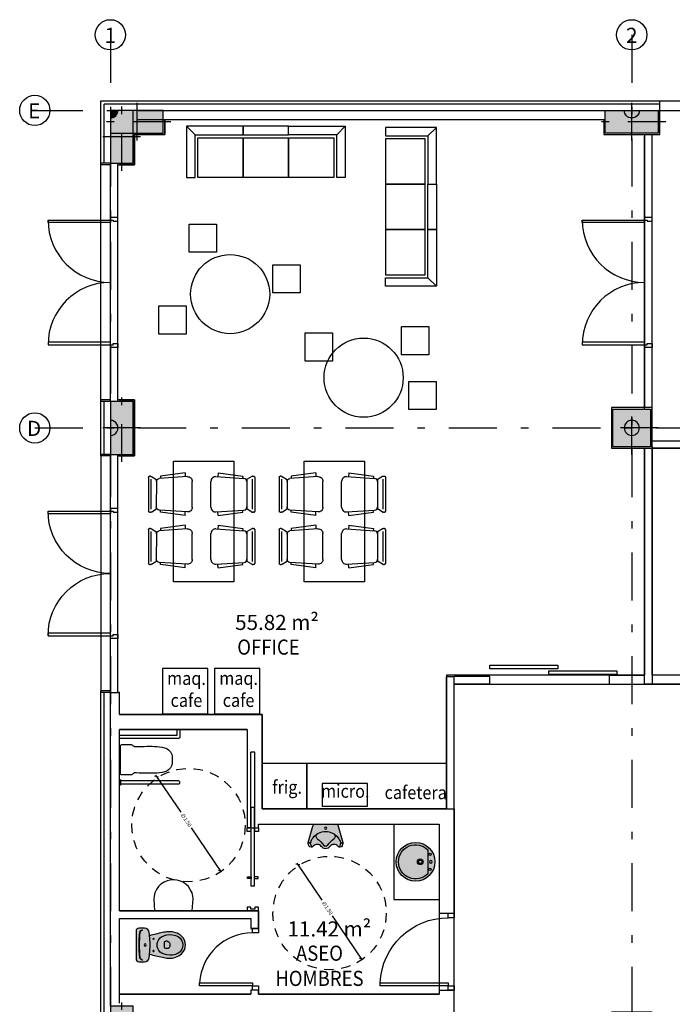
# Model space of a CAD drawing. Extents: x -458 to 8413, y 134 to 1546.
# Drawn here: x 486 to 495, y 317 to 330 of the extents above; entities that cross this region are included whole.
import ezdxf
from ezdxf.enums import TextEntityAlignment as Align

# ---------------------------------------------------------------- set-up
doc = ezdxf.new("R2010")
doc.units = 0
for name, pattern in [('TRAZO_Y_PUNTO', [1, 0.5, -0.25, 0, -0.25]), ('TRAZO_Y_PUNTO2', [12.7, 6.35, -3.175, 0, -3.175]), ('TRAZOS', [19.049999999999997, 12.7, -6.35]), ('TRAZOS2', [0.375, 0.25, -0.125])]:
    doc.linetypes.add(name, pattern=pattern)
doc.layers.add('0-AUX SUPER UTIL', color=210, linetype='Continuous', plot=False)
for name, color, linetype in [('ACABADO-REVESTIMIENTOS', 2, 'Continuous'), ('CARPINTERIA-MAMPARAS', 7, 'Continuous'), ('CARPINTERIA-PUERTAS', 7, 'Continuous'), ('CARPINTERIA-VENTANAS', 7, 'Continuous'), ('CIERRE', 3, 'Continuous'), ('CIERRE-TABIQUERIA', 3, 'Continuous'), ('DECORA-MOB-TRAMA OCULTA', 254, 'Continuous'), ('DECORA-MOBILIARIO', 252, 'Continuous'), ('DECORA-SANITARIOS', 252, 'Continuous'), ('EH_PILAR_CARA_FIJA', 1, 'Continuous'), ('EH_PILAR_CONTORNO', 3, 'Continuous'), ('EH_PILAR_EJE', 10, 'TRAZO_Y_PUNTO'), ('G_ALINEACIONES_EJES', 253, 'TRAZO_Y_PUNTO2'), ('G_ALINEACIONES_TEXTOS', 7, 'Continuous'), ('PROYECCION-OCULTA', 252, 'TRAZOS'), ('PROYECCION-VISTA', 252, 'Continuous'), ('RADIO MINUS', 253, 'Continuous'), ('TEXTOS-SUPER UTIL', 7, 'Continuous'), ('TEXTOS-USOS', 7, 'Continuous'), ('TRAMAS-1', 253, 'Continuous')]:
    doc.layers.add(name, color=color, linetype=linetype)
doc.styles.add('ROMANS', font='romans.shx')
doc.styles.add('VERDANA', font='verdana.ttf')
doc.dimstyles.new('LKS-MIÑANO 25', dxfattribs={"dimscale": 0.25, "dimtxt": 0.2, "dimasz": 0.15, "dimexe": 0.15, "dimexo": 0.15, "dimgap": 0.1, "dimtad": 1, "dimzin": 0, "dimdsep": 46, "dimtxsty": 'ROMANS', "dimblk1": 'OBLIQUE', "dimblk2": 'OBLIQUE', "dimsah": 1, "dimcen": 0.2, "dimdle": 0.1, "dimclrd": 256, "dimclre": 256, "dimclrt": 4, "dimadec": 0, "dimazin": 0, "dimtfac": 1, "dimtmove": 2, "dimatfit": 3, "dimldrblk": 'OBLIQUE', "dimfxl": 1, "dimtolj": 1, "dimtzin": 0, "dimarcsym": 0})

# ---------------------------------------------------------------- blocks, each defined once
blk = doc.blocks.new('*U88')
h = blk.add_hatch(color=256)
edge = h.paths.add_edge_path()
edge.add_line((-0.1999999999923, -1.171122805773694e-06), (-0.0999999999942864, -5.372253444463349e-07))
edge.add_arc((-0.1999999999922858, -1.171122819991488e-06), 0.1000000000000085, 0.0003631964999297473, 90.00036319649993)
edge.add_line((-0.2000006338897613, 0.0999988288751794), (-0.1999999999923, -1.171122805773694e-06))
blk.add_lwpolyline([(-0.1999999999923, -1.171122805773694e-06), (-0.0999999999942864, -5.372253444463349e-07, 0.414213562373095), (-0.2000006338897613, 0.0999988288751794)], format="xyb", close=True)
blk = doc.blocks.new('*U96')
h = blk.add_hatch(color=256)
edge = h.paths.add_edge_path()
edge.add_arc((-0.1999999999923, -1.17112280577647e-06), 0.09999999999999434, 0.0003631961541454598, 180.0003631961541)
edge.add_line((-0.2999999999902852, -1.805019677780795e-06), (-0.0999999999943148, -5.372259337388385e-07))
blk.add_lwpolyline([(-0.09999999999431479, -5.372259337388385e-07, 0.9999999999999999), (-0.2999999999902852, -1.805019677780795e-06)], format="xyb", close=True)
blk = doc.blocks.new('*U1090')
at = {"layer": 'TRAMAS-1'}
blk.add_hatch(color=256, dxfattribs=at).paths.add_polyline_path([(-0.2499999999999603, -0.2499999999999887), (-0.2499999999999603, 0.2500000000000172), (0.2500000000000455, 0.2500000000000172), (0.2500000000000455, -0.2499999999999887)])
blk.add_lwpolyline([(-0.2499999999999603, -0.2499999999999887), (-0.2499999999999603, 0.2500000000000172), (0.2500000000000455, 0.2500000000000172), (0.2500000000000455, -0.2499999999999887)], close=True)
at = {"layer": 'EH_PILAR_EJE'}
for p, q in [((4.687916721479723e-14, 0.350000000000017), (5.112577028398846e-14, -0.3499999999999886)), ((-0.3499999999999602, 3.819167204710538e-14), (0.3500000000000455, 2.486899575160351e-14))]:
    blk.add_line(p, q, dxfattribs=at)
blk = doc.blocks.new('*U91')
h = blk.add_hatch(color=256)
edge = h.paths.add_edge_path()
edge.add_arc((-0.1999999999922432, -1.171122748916398e-06), 0.1, 0, 360)
blk.add_circle((-0.1999999999922432, -1.171122748916398e-06), 0.1)
blk = doc.blocks.new('*U1093')
at = {"layer": 'TRAMAS-1'}
blk.add_hatch(color=256, dxfattribs=at).paths.add_polyline_path([(-0.3499999999999603, -0.1499999999999887), (-0.3499999999999603, 0.1500000000000171), (0.3500000000000456, 0.1500000000000171), (0.3500000000000456, -0.1499999999999887)])
blk.add_lwpolyline([(-0.3499999999999603, -0.1499999999999887), (-0.3499999999999603, 0.1500000000000171), (0.3500000000000456, 0.1500000000000171), (0.3500000000000456, -0.1499999999999887)], close=True)
at = {"layer": 'EH_PILAR_EJE'}
for p, q in [((4.687916721479723e-14, 0.250000000000017), (5.112577028398846e-14, -0.2499999999999886)), ((-0.4499999999999603, 3.819167204710538e-14), (0.4500000000000456, 2.486899575160351e-14))]:
    blk.add_line(p, q, dxfattribs=at)
blk = doc.blocks.new('*U89')
h = blk.add_hatch(color=256)
edge = h.paths.add_edge_path()
edge.add_arc((-0.1999999999923, -1.171122805773694e-06), 0.09999999999999434, 90.00036319691688, 270.0003631969168)
edge.add_line((-0.1999993660940968, -0.100001171120791), (-0.2000006338905032, 0.09999882887517944))
blk.add_lwpolyline([(-0.2000006338905032, 0.09999882887517944, 0.9999999999999999), (-0.1999993660940968, -0.100001171120791)], format="xyb", close=True)
blk = doc.blocks.new('Silla-conferencia')
at = {"ltscale": 0.1}
for p, q in [((0.1710306913591921, -2.846494317054749e-05), (-0.1710306904278696, 2.84658744931221e-05)), ((-0.2824436724185944, -0.09619950177147985), (-0.2317888769321144, -0.09287541545927525)), ((-0.2824436724185944, -0.09619950177147985), (-0.2380525483749807, -0.4211130063049495)), ((-0.2335083787329495, -0.06667240615934134), (-0.2092234939336777, -0.4367428864352405)), ((0.2334861746057868, -0.0667501287534833), (0.2090781074948609, -0.436812506057322)), ((0.2824116363190114, -0.09629351133480668), (0.2317579500377178, -0.09295256529003382)), ((0.2824116363190114, -0.09629351133480668), (0.2379123619757593, -0.4211922213435173)), ((-0.2380525483749807, -0.4211130063049495), (-0.2103683790192008, -0.4192963056266308)), ((-0.2343802722170949, -0.5415897094644606), (-0.1983159468509257, -0.4817951023578644)), ((-0.1875926377251744, -0.4757411424070597), (0.1874342719092965, -0.4758035587146878)), ((0.2341999839991331, -0.541667697019875), (0.1981555647216737, -0.4818610874935985)), ((0.2379123619757593, -0.4211922213435173), (0.210228799842298, -0.4193663080222905)), ((-0.2379784719087183, -0.5545182717032731), (-0.2379805874079466, -0.5672288229689002)), ((-0.2254623468033969, -0.5797512312419713), (0.2252693558111787, -0.5798262478783727)), ((-0.1988229700364172, -0.5475601144134998), (0.1986406962387264, -0.5476262657903135)), ((0.237791764549911, -0.5673080068081617), (0.2377938800491393, -0.5545974560081959))]:
    blk.add_line(p, q, dxfattribs=at)
at = {"ltscale": 0.1, "extrusion": (0, 0, -1)}
for centre, major_axis, ratio, start_param, end_param in [((-0.1710411095991731, -0.06257316004484892), (-0.0626016253338087, 9.861286256035829e-06), 0.999999999425846, -0.06568589366303557, 1.570805234684312), ((-0.1675786483101547, -0.434010055847466), (-0.04173441680642602, 7.080219546127149e-06), 0.9999999994258486, 4.712385763300363, 6.217487288542848), ((-0.1875947220250964, -0.4882614673115313), (-0.008853206864667847, 0.008853206864667852), 0.9999999999998297, 6.04050988791266, 7.068749902909775), ((-0.1899511041119695, -0.4840876325033605), (-0.005902137909778515, 0.005902137909778522), 0.9999999999998658, 6.040509887912553, 7.068749902909794), ((0.1874321871437132, -0.488323884550482), (-0.00885320686466787, 0.008853206864667876), 0.9999999999998354, 0.7855645957301858, 1.813804610726939), ((0.1897899596951902, -0.4841508339159191), (-0.005902137909778851, 0.005902137909778851), 0.9999999999997793, 0.7855645957301413, 1.813804610726926), ((-0.2254602620378137, -0.5672309063374996), (-0.01252032508353026, 1.862769455742326e-06), 0.9999999994258238, -1.570778674100996, 1.76526939699162e-05), ((-0.2129378216341138, -0.5545224384404719), (-0.01770641372933636, 0.01770641372933637), 0.9999999999998277, 5.497953576114666, 6.040509887912553), ((0.2252714396454394, -0.567305922973901), (-0.0125203250849968, 1.852879929659509e-06), 0.9999999994258966, 3.141611096161958, 4.712407422956401), ((0.212753230240196, -0.5545932883396745), (-0.01770641372933971, 0.01770641372933974), 0.9999999999996636, 1.813804610727054, 2.356360922524809)]:
    blk.add_ellipse(centre, major_axis=major_axis, ratio=ratio, start_param=start_param, end_param=end_param, dxfattribs=at)
at = {"ltscale": 0.1, "extrusion": (0, 0, -0.9999999999999997)}
blk.add_ellipse((0.1710202726535499, -0.06263008993119001), major_axis=(-0.06260162528096881, 1.019120369611354e-05), ratio=0.9999999994258532, start_param=1.570799964574513, end_param=3.20729109292188, dxfattribs=at)
at = {"ltscale": 0.1, "extrusion": (0, 0, -0.9999999999999999)}
blk.add_ellipse((0.1674341731704772, -0.4340658131986856), major_axis=(-0.04173441675468881, 7.378885723301826e-06), ratio=0.999999999425848, start_param=3.207277081705909, end_param=4.712378606948362, dxfattribs=at)
blk = doc.blocks.new('PD-82')
at = {"layer": 'CARPINTERIA-PUERTAS'}
for points in [[(0.03500000000012733, 0.10000000000005), (0.06999999999998181, 0.10000000000005), (0.06999999999998181, 0.925000000000209), (0.03500000000012733, 0.925000000000209)], [(1.685000000000446, 0.10000000000005), (1.650000000000591, 0.10000000000005), (1.650000000000591, 0.925000000000209), (1.685000000000446, 0.925000000000209)]]:
    blk.add_lwpolyline(points, close=True, dxfattribs=at)
at = {"layer": 'CARPINTERIA-PUERTAS', "ltscale": 0.035, "flags": 128}
for points in [[(0.03500000000012733, 0.10000000000005), (0.03500000000012733, 0.06500000000005002), (0.05, 0.06500000000005002), (0.05, 0), (0, 0), (0, 0.10000000000005)], [(1.685000000000446, 0.10000000000005), (1.685000000000446, 0.06500000000005002), (1.670000000000573, 0.06500000000005002), (1.670000000000573, 0), (1.720000000000573, 0), (1.720000000000573, 0.10000000000005)]]:
    blk.add_lwpolyline(points, close=True, dxfattribs=at)
at = {"layer": 'CARPINTERIA-PUERTAS', "ltscale": 0.035}
for centre, start, end in [((0.03500000000012737, 0.10000000000005), 6.957463365701443e-15, 90), ((1.685000000000446, 0.10000000000005), 90, 180)]:
    blk.add_arc(centre, 0.8250000000001592, start, end, dxfattribs=at)
blk = doc.blocks.new('PUERTA 90')
at = {"ltscale": 0.1}
for points in [[(-0.09999999999990905, 0.08000000000004093), (-0.05999999999994543, 0.08000000000004093), (-0.05999999999994543, 0.9800000000000182), (-0.09999999999990905, 0.9800000000000182)], [(-1.019999999999982, 0), (-0.9600000000000364, 0), (-0.9600000000000364, 0.08000000000004093), (-1.019999999999982, 0.08000000000004093)], [(-0.05999999999994543, 0), (0, 0), (0, 0.08000000000004093), (-0.05999999999994543, 0.08000000000004093)]]:
    blk.add_lwpolyline(points, close=True, dxfattribs=at)
at = {"color": 250, "ltscale": 0.1}
blk.add_arc((-0.05999999999994543, 0.08000000000004093), 0.900000000000091, 92.54731818255948, 180, dxfattribs=at)
blk = doc.blocks.new('_OBLIQUE')
at = {"color": 0, "linetype": 'ByBlock'}
blk.add_line((-0.5, -0.5), (0.5, 0.5), dxfattribs=at)
blk = doc.blocks.new('*D713')
at = {"layer": 'Defpoints', "color": 0}
for p in [(488.2820694511321, 320.2267120684849), (489.1240562438068, 318.9853183942868)]:
    blk.add_point(p, dxfattribs=at)
at = {"layer": 'RADIO MINUS', "lineweight": -2}
for p, q in [((488.2680363379627, 320.2474019629934), (488.6016957165451, 319.7554671185128)), ((489.1380893569764, 318.9646284997784), (488.7406903612718, 319.5505386395719))]:
    blk.add_line(p, q, dxfattribs=at)
at = {"layer": 'RADIO MINUS', "lineweight": -2, "xscale": 0.0375, "yscale": 0.0375, "zscale": 0.0375}
for p, rotation in [((488.2820694511321, 320.2267120684849), 124.1474471723911), ((489.1240562438068, 318.9853183942868), 304.1474471723911)]:
    blk.add_blockref('_OBLIQUE', p, dxfattribs=dict(at, rotation=rotation))
at = {"layer": 'RADIO MINUS', "color": 4, "insert": (488.6711930389077, 319.6530028790418), "char_height": 0.05, "attachment_point": 5, "rotation": 304.1474471723911, "style": 'ROMANS'}
blk.add_mtext('\\A1;∅1.50', dxfattribs=at)
blk = doc.blocks.new('Puerta Corredera')
for points in [[(-1.099999993108213, 0.0850000069476664), (-1.049999993294477, 0.0850000069476664), (-1.049999995157123, 0.1349987119901925), (-1.099999994039536, 0.1349987121066079)], [(-0.02499999105930328, 0.03500000247731805), (-0.02499999012798071, 0.08499999949708581), (-0.04999999050050974, 0.08499999949708581), (-0.04999999236315489, 0.1350000044330955), (6.51925802230835e-09, 0.1350000043166801), (-1.210719347000122e-08, -0.01499999559018761), (-0.05000001192092896, -0.01499999547377229), (-0.04999999050050974, 0.03500000247731805)], [(-1.374999992549419, 0.04000000515952706), (-0.3299999907612801, 0.04000000504311174), (-0.3299999907612801, 0.08000000438187271), (-1.374999992549419, 0.08000000426545739)], [(-1.100000002421439, -0.01499999267980456), (-1.050000003539026, -0.01499999256338924), (-1.049999993294477, 0.03500000992789865), (-1.09999999217689, 0.03500000992789865)], [(-0.4499999908730388, 0.08000000414904207), (-0.429999990388751, 0.08000000426545739), (-0.429999990388751, 0.1300000087358057), (-0.4499999908730388, 0.1300000088522211)], [(-0.4499999908730388, 0.04000000515952706), (-0.4299999913200736, 0.04000000515952706), (-0.4299999913200736, -0.009999999310821295), (-0.4499999908730388, -0.009999999310821295)]]:
    blk.add_lwpolyline(points, close=True)
blk = doc.blocks.new('WC')
at = {"layer": 'DECORA-MOB-TRAMA OCULTA'}
h = blk.add_hatch(color=255, dxfattribs=at)
edge = h.paths.add_edge_path()
edge.add_arc((-0.4215322027297634, -0.4763669383726052), 0.6000000000001803, 4.379403550071515, 12.290665892279321, ccw=False)
edge.add_arc((-0.08307406963080663, -0.4409976787843419), 0.2599999999999915, -38.713134763262815, 2.302831465534723, ccw=False)
edge.add_arc((0.001715953000608922, -0.4956442111349515), 0.1600000000000002, 270, 317.5637708858943, ccw=False)
edge.add_arc((0.001715953000599547, -0.4956442111349522), 0.1599999999999995, 222.436229114109, 270.00000000000335, ccw=False)
edge.add_arc((0.08650597563206669, -0.440997678784338), 0.2600000000000334, 177.697168534461, 218.7131347632586, ccw=False)
edge.add_arc((0.4249641087308076, -0.4763669383726096), 0.6000000000000082, 167.7093341077166, 175.6205964499244, ccw=False)
edge.add_arc((2.287878555829201, -0.8502441758906258), 2.499999999999699, 164.4560064118853, 168.4256138472055, ccw=False)
edge.add_arc((0.001715953000611975, 1.218355788865058), 1.404000000000011, 263.20694643695566, 264.99864114623114, ccw=False)
edge.add_arc((-0.1567840469993806, -0.1122372180307449), 0.06400000000000695, 179.9999999999913, 263.20694643694753, ccw=False)
edge.add_line((-0.2207840469993876, -0.1122372180307352), (-0.2207840469993956, -0.04064421113493921))
edge.add_arc((-0.1807840469993995, -0.0406442111349432), 0.03999999999999601, 89.99999999999432, 179.9999999999943, ccw=False)
edge.add_line((-0.1807840469993955, -0.0006442111349471702), (0.001715953000609005, -0.0006442111349471702))
edge.add_line((0.001715953000609005, -0.0006442111349471702), (0.1842159530006136, -0.0006442111349471702))
edge.add_arc((0.1842159530006175, -0.0406442111349432), 0.03999999999999602, 5.6843418860808015e-12, 90.00000000000568, ccw=False)
edge.add_line((0.2242159530006136, -0.04064421113493921), (0.2242159530006056, -0.1122372180307352))
edge.add_arc((0.1602159530006091, -0.1122372180307391), 0.06399999999999648, -83.20694643695259, 3.524291969370097e-12, ccw=False)
edge.add_arc((0.001715953004137183, 1.21835578883278), 1.403999999967527, 275.00135885374016, 276.7930535630573, ccw=False)
edge.add_arc((-2.284446649828297, -0.850244175890697), 2.500000000000025, 11.574386152794602, 15.543993588114915, ccw=False)
for p, q in [((0.001715953000609005, -0.04064421113493921), (-0.009359747761866544, -0.04064421113493921)), ((0.001715953000609005, -0.04064421113493921), (0.01279165376308455, -0.04064421113493921)), ((-0.04628404699939281, -0.4136442111349581), (-0.04628404699939281, -0.3935611844448985)), ((0.04971595300061082, -0.4136442111349581), (0.04971595300061082, -0.3935611844448985))]:
    blk.add_line(p, q)
blk.add_lwpolyline([(0.1647159571370181, -0.3486442111349332, -0.03453311147507518), (0.1767159571370192, -0.4305505743066436, -0.1809014022046509), (0.1198005641918075, -0.6036072816721659, -0.2105679586824404), (0.001715953000608976, -0.6556442111349517, -0.2105679586824407), (-0.1163686581905922, -0.603607281672173, -0.1809014022046509), (-0.1732840511358001, -0.4305505743066186, -0.03453311147507519), (-0.1612840511357967, -0.3486442111349325, -0.01732241224974536), (-0.1206838810011561, -0.1802986647568405, -0.007817902236687919), (-0.1643541962531219, -0.1757879288078634, -0.3798990490136649), (-0.2207840469993876, -0.1122372180307352), (-0.2207840469993956, -0.04064421113493921, -0.414213562373095), (-0.1807840469993955, -0.0006442111349471702), (0.001715953000609005, -0.0006442111349471702), (0.1842159530006136, -0.0006442111349471702, -0.414213562373095), (0.2242159530006136, -0.04064421113493921), (0.2242159530006056, -0.1122372180307352, -0.3798990490136646), (0.1677861022543434, -0.1757879288078479, -0.00781790223686973), (0.1241157870023719, -0.1802986647568195, -0.01732241224974534)], format="xyb", close=True)
blk.add_lwpolyline([(0.1241157870023719, -0.1802986647568294, -0.02182600956394244), (0.001715953000609994, -0.1856442111349532, -0.02182600956394177), (-0.1206838810011561, -0.1802986647568405)], format="xyb")
for centre, radius in [((0.001715953000609005, -0.1226442111349328), 0.0135), ((0.001715953000609005, -0.1226442111349328), 0.0135), ((-0.07828404699938929, -0.2306442111349369), 0.0075), ((0.0817159530006073, -0.2306442111349369), 0.0075)]:
    blk.add_circle(centre, radius)
for centre, radius, start, end in [((-0.1577840469993852, -0.0893827770714708), 0.04000000000000001, 96.27188577280306, 180), ((-0.1584215301231389, -0.09649560106529265), 0.04000000000000001, 96.21414074578915, 169.7571584295829), ((0.001715953000609005, -1.540644211134939), 1.493, 89.99999999999999, 96.33055177989729), ((0.001715953000609005, -1.540644211134939), 1.5, 89.99999999999999, 96.27188577280317), ((0.001715953000609005, -1.540644211134939), 1.5, 83.7281142271968, 90), ((0.001715953000609005, -1.540644211134939), 1.493, 83.66944822010271, 90), ((0.1612159530006032, -0.0893827770714708), 0.04000000000000001, 7.019583574323777e-15, 83.72811422719693), ((0.1618534361243569, -0.09649560106529265), 0.04000000000000001, 10.24284157041706, 83.78585925421083), ((0.1140191810048314, -0.458492203869973), 0.25, 152.5973225755725, 168.3804829559136), ((-0.005284046999395997, -0.3966442111349338), 0.1156183255887206, 96.24191307905834, 152.5973225755725), ((-0.03128404699939225, -0.3935611844448985), 0.015, 96.64916276507215, 180), ((0.001715953000609005, -0.6766442111349349), 0.3, 89.99999999999999, 96.64916276507228), ((0.001715953000609005, -0.4606442111349551), 0.18, 90, 96.24191353271907), ((0.001715953000609005, -0.4606442111349551), 0.18, 83.75808646728095, 90), ((0.001715953000609005, -0.6766442111349349), 0.3, 83.35083723492774, 90), ((0.008715953000614007, -0.3966442111349338), 0.1156183255887206, 27.40267742442745, 83.75808692094164), ((0.03471595300061026, -0.3935611844448985), 0.015, 7.019583574323777e-15, 83.35083723492784), ((-0.1105872750036134, -0.458492203869973), 0.25, 11.61951704408638, 27.40267742442745), ((0.08071595300060252, -0.4516442111349406), 0.216, 168.3804826087581, 209.1161462660789), ((-0.01628404699939168, -0.4136442111349581), 0.03, 180, 233.1301023541553), ((0.001715953000609005, -0.3896442111349572), 0.06, 233.1301023541553, 270), ((0.001715953000609005, -0.3896442111349572), 0.06, 270.0000000000001, 306.8698976458447), ((0.01971595300060969, -0.4136442111349581), 0.03, 306.8698976458447, 7.019583574323777e-15), ((-0.07728404699938451, -0.4516442111349406), 0.216, 330.8838537339211, 11.61951739124195), ((0.001715953000609005, -0.4956442111349517), 0.1255732340509734, 209.1161462660789, 270), ((0.001715953000609005, -0.4956442111349517), 0.1255732340509734, 270.0000000000001, 330.8838537339211)]:
    blk.add_arc(centre, radius, start, end)
blk = doc.blocks.new('P-72')
at = {"ltscale": 0.1}
for points in [[(0.09999999999990905, 0.08000000000004093), (0.05999999999994543, 0.08000000000004093), (0.05999999999994565, 0.7800000000000182), (0.09999999999990927, 0.7800000000000182)], [(0.05999999999994543, 0), (0, 0), (0, 0.08000000000004093), (0.05999999999994543, 0.08000000000004093)], [(0.8199999999999816, -2.220446049250313e-16), (0.7600000000000364, -2.220446049250313e-16), (0.7600000000000364, 0.0800000000000407), (0.8199999999999816, 0.0800000000000407)]]:
    blk.add_lwpolyline(points, close=True, dxfattribs=at)
at = {"color": 250, "ltscale": 0.1}
blk.add_arc((0.05953442310938883, 0.07981488611619358), 0.700465601350914, 0.01514170628324453, 86.68820523477393, dxfattribs=at)
blk = doc.blocks.new('LAVABO')
at = {"layer": 'DECORA-SANITARIOS'}
h = blk.add_hatch(color=255, dxfattribs=at)
edge = h.paths.add_edge_path()
edge.add_arc((4436798.50303171, 1821251.239507328), 0.2564263661316803, 0, 360)
blk.add_lwpolyline([(4436798.503031712, 1821251.459433695, 1), (4436798.503031711, 1821251.424433695, 0.9999999999999997)], format="xyb", close=True, dxfattribs=at)
blk.add_lwpolyline([(4436798.661299683, 1821251.401433694, -2.453767006984559), (4436798.344763736, 1821251.401433694), (4436798.661299683, 1821251.401433694)], format="xyb", dxfattribs=at)
for centre, radius in [((4436798.50303171, 1821251.239507328), 0.2564263661316803), ((4436798.403031711, 1821251.428933696), 0.015), ((4436798.60303171, 1821251.428933695), 0.015), ((4436798.50303171, 1821251.300933695), 0.03749999937693819), ((4436798.50303171, 1821251.300933695), 0.02299999932889105)]:
    blk.add_circle(centre, radius, dxfattribs=at)
blk = doc.blocks.new('*D714')
at = {"layer": 'Defpoints', "color": 0}
for p in [(490.1493256156475, 319.0634821703507), (490.9913124083222, 317.8220884961526)]:
    blk.add_point(p, dxfattribs=at)
at = {"layer": 'RADIO MINUS', "lineweight": -2}
for p, q in [((490.135292502478, 319.0841720648591), (490.4689518810606, 318.5922372203784)), ((491.0053455214918, 317.8013986016441), (490.6079465257873, 318.3873087414374))]:
    blk.add_line(p, q, dxfattribs=at)
at = {"layer": 'RADIO MINUS', "lineweight": -2, "xscale": 0.0375, "yscale": 0.0375, "zscale": 0.0375}
for p, rotation in [((490.1493256156475, 319.0634821703507), 124.1474471723976), ((490.9913124083222, 317.8220884961526), 304.1474471723977)]:
    blk.add_blockref('_OBLIQUE', p, dxfattribs=dict(at, rotation=rotation))
at = {"layer": 'RADIO MINUS', "color": 4, "insert": (490.5384492034235, 318.4897729809076), "char_height": 0.05, "attachment_point": 5, "rotation": 304.1474471723976, "style": 'ROMANS'}
blk.add_mtext('\\A1;∅1.50', dxfattribs=at)
blk = doc.blocks.new('Urina')
at = {"layer": 'DECORA-MOB-TRAMA OCULTA'}
h = blk.add_hatch(color=255, dxfattribs=at)
edge = h.paths.add_edge_path()
edge.add_arc((5.728799977669295, -1.842245379186073), 6.167563224924915, 162.6179220598252, 164.9823617862146)
edge.add_arc((-0.1991370783670763, -0.2518854636077563), 0.03000000000000215, 165.0153827661803, 192.0226394498743)
edge.add_arc((-0.04643240885709685, -0.2155716705819845), 0.1869560440807914, 193.159447560678, 202.3599808934053)
edge.add_arc((-0.1921315751604186, -0.2752099416044521), 0.02952511544407771, 202.8904422370445, 270.6063467667205)
edge.add_line((-0.1918191241513281, -0.3047334037380338), (-0.1829939514036081, -0.304733403738047))
edge.add_arc((-0.1823735455140382, -0.279030545987877), 0.02571034422160247, 268.6172845695421, 322.5050549410778)
edge.add_arc((-0.109812490240787, -0.3361426496003779), 0.0666336093810549, 37.782810946879295, 141.5197299720176, ccw=False)
edge.add_arc((0.0123282614776673, -0.2444669104108674), 0.08609876518041251, 216.2007493648005, 262.026991342837)
edge.add_arc((-0.01155666944377941, -0.2444669104109533), 0.08609876518033246, 277.9730086571948, 323.7992506352314)
edge.add_arc((0.1105840822746386, -0.3361426496003779), 0.0666336093810549, 38.480270027982385, 142.2171890531207, ccw=False)
edge.add_arc((0.1831451375478897, -0.279030545987877), 0.02571034422160247, 217.4949450589222, 271.3827154304579)
edge.add_line((0.1837655434374597, -0.304733403738047), (0.1925907161851796, -0.3047334037380338))
edge.add_arc((0.1929031671942702, -0.2752099416044521), 0.02952511544407768, 269.3936532332796, 337.1095577629555)
edge.add_arc((0.04720400089094842, -0.2155716705819845), 0.1869560440807914, 337.6400191065946, 346.840552439322)
edge.add_arc((0.1999086704009279, -0.2518854636077563), 0.03000000000000214, 347.9773605501257, 374.9846172338197)
edge.add_arc((-5.728028385634238, -1.842245379185703), 6.167563224923654, 15.01763821378496, 17.3820779401748)
edge.add_line((0.1578857960169495, 0.0002665962619743389), (-0.1571142039830971, 0.000266596261974561))
for p, q in [((-0.2032162815405112, -0.249733403738027), (-0.2217995773581318, -0.249733403738027)), ((0.2039878735743574, -0.249733403738027), (0.2225711693919781, -0.249733403738027))]:
    blk.add_line(p, q)
blk.add_lwpolyline([(-0.1571142039830971, 0.000266596261974561, 0.01031718059229866), (-0.2281169367428246, -0.244128672485024, 0.1183899065738069), (-0.2284790395156466, -0.2581344087952195, 0.04016647982442188), (-0.2193315967459808, -0.2866943339580365, 0.3043757269412803), (-0.1918191241513281, -0.3047334037380338), (-0.1829939514036081, -0.304733403738047, 0.2395609008893406), (-0.1619747772688824, -0.2946802122486543, -0.4863124080360713), (-0.05714935987489196, -0.2953182377955307, 0.202662876151284), (0.0003857960169621009, -0.3297334037380336, 0.202662876151284), (0.05792095190874354, -0.2953182377955307, -0.4863124080360713), (0.162746369302734, -0.2946802122486543, 0.2395609008893406), (0.1837655434374597, -0.304733403738047), (0.1925907161851796, -0.3047334037380338, 0.3043757269412803), (0.2201031887798324, -0.2866943339580365, 0.04016647982442188), (0.2292506315494982, -0.2581344087952195, 0.1183899065738069), (0.2288885287766762, -0.244128672485024, 0.01031718059230075), (0.1578857960169495, 0.0002665962619743389), (-0.1571142039830971, 0.000266596261974561)], format="xyb")
blk.add_circle((0.0003857960169231234, -0.05473340373803381), 0.015)
for centre, radius, start, end in [((-0.004614203983072329, -0.300123526360359), 0.2004524912406919, 88.5706906854045, 143.5241661844207), ((-0.08568640706636721, -0.1616594522018673), 0.04000000000000001, 120.3494314807826, 232.938254229473), ((0.005385796016918576, -0.300123526360359), 0.2004524912406919, 36.47583381557924, 91.42930931459551), ((0.08645799910021346, -0.1616594522018673), 0.04000000000000001, 307.061745770527, 59.65056851921744), ((-0.2217995773581318, -0.2437334037379983), 0.006, 164.9961193558313, 270), ((-0.2032162815405112, -0.2437334037379983), 0.006, 270, 344.1488887492606), ((-0.1681071426049296, -0.2518854636077563), 0.03, 165.0153827661812, 192.0226394498752), ((-0.05073929801068822, -0.2268896828578946), 0.15, 192.0226394498751, 203.4967890038512), ((-0.004614203983072329, -0.300123526360359), 0.2004524912406919, 143.5241661844207, 164.1488887492602), ((-0.3508635551931487, -0.5127735079036384), 0.4, 35.22841186299429, 52.93825422947298), ((0.351635147226995, -0.5127735079036384), 0.4, 127.061745770527, 144.7715881370057), ((0.005385796016918576, -0.300123526360359), 0.2004524912406919, 15.85111125073985, 36.47583381557929), ((0.05151089004453446, -0.2268896828578946), 0.15, 336.5032109961488, 347.9773605501249), ((0.1688787346387759, -0.2518854636077563), 0.03, 347.9773605501248, 14.98461723381881), ((0.2039878735743574, -0.2437334037379983), 0.006, 195.8511112507394, 270.0000000000001), ((0.2225711693919781, -0.2437334037379983), 0.006, 270.0000000000001, 15.00388064416869), ((-0.1607891883892929, -0.2747334037380043), 0.03, 203.4967890038513, 247.6522705424468), ((0.0003857960169231234, -0.2647334037380134), 0.03, 215.2284118629944, 270), ((0.0003857960169231234, -0.2647334037380134), 0.03, 270.0000000000001, 324.7715881370057), ((0.1615607804231391, -0.2747334037380043), 0.03, 292.3477294575532, 336.5032109961488)]:
    blk.add_arc(centre, radius, start, end)

msp = doc.modelspace()

# ---------------------------------------------------------------- linework, layer by layer
at = {"layer": '0-AUX SUPER UTIL'}
for points in [[(492.1188830852475, 319.8003035169331), (489.6788978216426, 319.8003035131458), (489.6788979154217, 321.0503035498315), (487.7888977081379, 321.0503036916255), (487.7888977081377, 321.3403047938938), (487.7688977081374, 321.3403047938937), (487.7688977081374, 324.4703047939087), (487.9888977081381, 324.4703047939087), (487.9888977081381, 325.2103047939087), (487.7688977081379, 325.2103047939087), (487.7688977081379, 328.3203047938922), (487.9888977081377, 328.3203047938921), (487.9888977081378, 328.7203047939499), (488.3888977081384, 328.7203047939499), (488.3888977081384, 328.9203047938928), (494.1988977081377, 328.9203047938931), (494.1988977081378, 328.7203048125922), (494.7391105611574, 328.7203047989413), (494.7391105611574, 325.1103047938928), (494.2988977081379, 325.1103047938928), (494.2988977081379, 324.5703047938928), (494.7391104693636, 324.570289507879), (494.7390021279896, 321.570231147536), (492.1188830852474, 321.5702312042525)], [(501.164087667071, 321.5702311577046), (499.2195949684424, 321.5702311577047), (496.1103444452001, 321.5702311577049), (494.8388977087166, 321.5702311577049), (494.8388977086078, 324.5703047943585), (501.164087667071, 324.5703047938927)], [(501.2138366315335, 321.4502311577046), (501.2138985009308, 318.3403047938928), (499.4788858699059, 318.3403047929614), (499.4788917891254, 315.5553051545954), (494.3938977119877, 315.5553051545954), (494.3938977119877, 316.5703047938929), (494.8388977081421, 316.5703047938929), (494.8388977081421, 317.1103047938929), (494.2988977081421, 317.1103047938928), (494.29889770797, 315.4603051439388), (492.2188977075882, 315.460305147708), (492.2188977077596, 321.4502311475359)], [(492.018897707756, 317.3503035036211), (489.6288235241011, 317.3502104517649), (489.628828873567, 317.4003035025908), (489.5288215737714, 317.4003035035981), (489.5288215737716, 317.3503035036113), (487.7888977081379, 317.3503035036045), (487.7888977081417, 318.3503035036053), (489.5288210634977, 318.3503625701318), (489.5288210634977, 318.2203035025908), (489.628828873567, 318.2203035025908), (489.6288974429345, 318.4503034659886), (487.7888977081381, 318.4503035036247), (487.7888978343536, 320.8503035475284), (489.4788977073857, 320.8503034586516), (489.4788977094036, 319.5503033753454), (489.628896830329, 319.5503034581359), (489.6288968340801, 319.6003034160293), (492.0188977079112, 319.6003032367238), (492.0189853063015, 317.3503035070315)]]:
    msp.add_lwpolyline(points, close=True, dxfattribs=at)
at = {"layer": 'ACABADO-REVESTIMIENTOS'}
for p, q in [((487.5428977130417, 329.1663047889153), (494.9388977081377, 329.1663047889153)), ((487.5428977130417, 324.4703047939088), (487.5428977130416, 329.166304788989)), ((494.9388977081378, 328.7203047938928), (494.9388977081378, 329.1663047889153)), ((487.5868977132689, 328.3403047938921), (487.5868977132689, 329.1223047887618)), ((487.6688977081378, 328.3403047938922), (487.5428977130416, 328.3403047938922)), ((487.6688977081378, 328.3203047938922), (487.5428977130416, 328.3203047938922)), ((487.6688977081378, 325.2103047939087), (487.5428977130416, 325.2103047939087)), ((487.6688977081378, 325.1903047939087), (487.5428977130416, 325.1903047939087)), ((487.5868977132689, 324.4903047939088), (487.5868977132691, 325.1903047939087)), ((487.6688977081378, 324.4903047939088), (487.5428977130416, 324.4903047939088)), ((487.6688977081378, 324.4703047939088), (487.5428977130416, 324.4703047939088)), ((487.542897713042, 304.5143047988703), (487.5428977130417, 321.3603047938937)), ((487.6688977081374, 321.3603047938937), (487.5428977130412, 321.3603047938937)), ((487.6688977081374, 321.3403047938937), (487.5428977130412, 321.3403047938937)), ((487.5868977132693, 304.5583047990976), (487.586897713269, 321.3403047938937))]:
    msp.add_line(p, q, dxfattribs=at)
for points in [[(494.9388977081378, 329.122304788688), (487.5868977132689, 329.1223047886881)], [(488.3888977081384, 328.9203047938928), (488.3888977081384, 328.7203047939499), (487.9888977081378, 328.7203047939499), (487.9888977081377, 328.3203047938922), (487.7888977081378, 328.3203047938922)], [(494.1988977081378, 328.8203048032426), (494.1988977081378, 328.7203048125922), (494.1988977081378, 328.7203048125922), (494.9388977081378, 328.7203047938928), (494.9388977081378, 328.8203047938928)], [(487.788897708138, 325.2103047939087), (487.9888977081381, 325.2103047939087), (487.9888977081381, 324.4703047939087), (487.7888977081381, 324.4703047939087)], [(494.2988977081379, 324.5703047938928), (494.8388977081378, 324.5703047938928), (494.8388977081378, 325.1103047938928), (494.2988977081379, 325.1103047938928), (494.2988977081379, 325.1103047938928), (494.2988977081379, 324.5703047938928)]]:
    msp.add_lwpolyline(points, dxfattribs=at)
at = {"layer": 'CARPINTERIA-MAMPARAS'}
for p, q in [((494.7391104694288, 325.0903047938927), (494.739110560652, 328.7003047964196)), ((494.8388977081378, 325.1103047938928), (494.8388977993611, 328.7203047964197)), ((494.8388977086034, 324.5903047938929), (494.8388977087392, 321.4502311504977)), ((494.7390021279895, 321.4502311475359), (494.7391104698944, 324.5703047938928)), ((492.1188830852475, 320.0603058590003), (492.1188830852474, 321.5502311475359)), ((492.1188830852474, 321.5502311475359), (492.2188977077559, 321.550231147536)), ((492.218897707756, 320.0603058514969), (492.2188977077559, 321.550231147536)), ((492.6889499178727, 321.550231147536), (492.2188977077559, 321.550231147536)), ((492.6889499178727, 321.4502311475359), (492.6889499178727, 321.550231147536)), ((496.8683313939337, 321.5702311577048), (494.8388977086035, 321.5702311577048)), ((492.6889499178727, 321.4502311475359), (492.218897707756, 321.4502311475359)), ((496.8683313939337, 321.4502311475359), (494.7390021279895, 321.4502311475359))]:
    msp.add_line(p, q, dxfattribs=at)
at = {"layer": 'CARPINTERIA-VENTANAS'}
for p, q in [((487.6688977081379, 325.1903047939088), (487.6688977081378, 328.3403047938922)), ((487.7688977081379, 325.1903047939088), (487.7688977081378, 328.3403047938922)), ((487.6688977081374, 321.3403047938937), (487.6688977081378, 324.4903047939087)), ((487.7688977081374, 321.3403047938937), (487.7688977081378, 324.4903047939087)), ((494.2692426997414, 321.5702311577047), (494.2692426997413, 321.4502311577046)), ((494.2692426997414, 321.5702311577047), (494.7390021279896, 321.570231147536)), ((494.2692426997413, 321.4502311577046), (494.7390021279895, 321.4502311475359))]:
    msp.add_line(p, q, dxfattribs=at)
msp.add_lwpolyline([(496.8683313939337, 324.6703047761161), (496.8683313939251, 324.5703047941838), (494.8388977086035, 324.5703047943585), (494.8388977081378, 324.6703047762908), (496.8683313939337, 324.6703047761161)], dxfattribs=at)
for points in [[(492.6889499174749, 321.7012427157334), (493.5889499197101, 321.7012427161991), (493.5889499197101, 321.6512427252329), (492.6889499179406, 321.6512427247673)], [(493.4728021067885, 321.6274016645349), (494.372802109955, 321.6274016663975), (494.3728021104207, 321.5774016754314), (493.4728021072542, 321.5774016735687)]]:
    msp.add_lwpolyline(points, close=True, dxfattribs=at)
at = {"layer": 'CIERRE'}
for p, q in [((488.0188977081377, 329.0403047938929), (494.2188977081379, 329.0403047938929)), ((488.0188977081377, 328.9203047938932), (494.2188977081379, 328.9203047938931)), ((487.6688977081378, 317.1903047939088), (487.6688977081378, 321.3403047938937)), ((487.6688977081378, 321.3403047938937), (487.7888977081379, 321.3403047938938)), ((487.7888977081379, 321.0503036916255), (487.7888977081379, 321.3403047938938)), ((487.7888977081379, 321.0503036916255), (489.6788978197024, 321.0503035498316)), ((489.6788978197024, 321.0503035498316), (489.6788978216426, 319.8003035249052)), ((487.7888977081378, 318.4503035036247), (487.7888977081379, 320.8503035475284)), ((489.4788977073857, 320.8503034586516), (487.7888977081379, 320.8503035475284)), ((489.4788977073857, 320.8503034586516), (489.4788977094036, 319.5503033753454)), ((489.6788978216426, 319.8003035249052), (492.2188994657917, 319.8003033343462)), ((492.2188994657917, 319.8003033343462), (492.2189087968188, 318.4203025983826)), ((489.6288968339919, 319.6003034160293), (492.0188977079112, 319.6003032367238)), ((489.6288968302407, 319.5503034563707), (489.6288968339919, 319.6003034160293)), ((492.0188977079112, 319.6003032367238), (492.0188977079112, 318.4203038665538)), ((487.7888977081381, 318.4503035036247), (489.6288180036143, 318.4503035036175)), ((487.7888977081379, 317.2303047939087), (487.7888977081379, 318.3503035036053)), ((487.7888977081379, 317.3503035036045), (487.7888977081378, 318.3503035036052)), ((487.7888977081377, 318.3503035036053), (489.5288210655029, 318.3503035035985)), ((489.5288210655029, 318.3503035035985), (489.5288254787137, 318.2203035025908)), ((489.6288180036143, 318.4503035036175), (489.6288255796419, 318.2203035025908)), ((492.0188977079112, 318.4203038665538), (492.2189087968188, 318.4203025983826)), ((489.6288255796419, 318.2203035025908), (489.5288254787137, 318.2203035025908)), ((487.7888977081379, 317.3503035036045), (489.5288235204026, 317.3503035036113)), ((489.5288215737715, 317.4003035035981), (489.5288235205542, 317.3502996103358)), ((489.6288215738472, 317.4003035035981), (489.5288215737714, 317.4003035035981)), ((489.6288215738472, 317.4003035035981), (489.6288235204784, 317.3503035035981)), ((489.6288235204784, 317.3503035036117), (492.018897707756, 317.3503035036211)), ((492.018897707756, 317.4003038662545), (492.018897707756, 317.3503035036211)), ((492.018897707756, 317.4003038662545), (492.218897707756, 317.4003025984529)), ((492.218897707756, 317.1503044087581), (492.218897707756, 317.4003025984529))]:
    msp.add_line(p, q, dxfattribs=at)
at = {"layer": 'CIERRE-TABIQUERIA'}
for p, q in [((489.5288968313117, 319.5503034014227), (489.5288962751957, 320.5503034004914)), ((489.5788962731468, 320.5503034274997), (489.5288962751957, 320.5503034004914)), ((489.5788968292628, 319.5503034274997), (489.5788962720991, 320.5503034293624)), ((489.5288968320102, 319.5503034032853), (489.4788977094036, 319.5503033753454)), ((489.5788968299613, 319.5503034321563), (489.6288968302407, 319.5503034563707))]:
    msp.add_line(p, q, dxfattribs=at)
at = {"layer": 'DECORA-MOBILIARIO'}
for points in [[(488.7900255323057, 328.7171389505997), (489.4275255199191, 328.7171389492028), (489.4275255213161, 328.8296389480852), (488.677525535286, 328.8296389480852)], [(488.6775255334233, 328.1546389627069), (488.7900255313744, 328.1546389622413), (488.7900255323057, 328.7171389505997), (488.677525535286, 328.8296389480852)], [(490.0275255060424, 328.8296389438942), (489.4275255189878, 328.8296389438942), (489.4275255199191, 328.7171389492028), (490.0275255051111, 328.7171389501341)], [(490.6650254936558, 328.7171389431492), (490.0275255060424, 328.7171389454775), (490.0275255060424, 328.8296389438942), (490.7775254920726, 328.8296389415659)], [(490.777525488813, 328.1546389547907), (490.6650254927245, 328.1546389547907), (490.6650254936558, 328.7171389431492), (490.7775254920726, 328.8296389415659)], [(491.3083759858874, 328.8150057484195), (491.3083759858874, 328.7025057518654), (491.8708759737802, 328.7025057518654), (491.9833759721969, 328.8150057502821)], [(491.8708759737802, 328.7025057518654), (491.8708759756428, 328.0650057651833), (491.9833759731283, 328.0650057647176), (491.9833759721969, 328.8150057502821)], [(489.4275255175908, 328.154638959913), (488.8275255300705, 328.1546389627069), (488.8275255323989, 328.6796389519036), (489.4275255199191, 328.6796389491096)], [(490.0275255037141, 328.154638955722), (489.4275255175908, 328.154638959913), (489.4275255194535, 328.6796389481783), (490.0275255060424, 328.6796389449187)], [(490.6275254917001, 328.1546389547907), (490.0275255037141, 328.154638955722), (490.0275255060424, 328.6796389449187), (490.6275254940284, 328.679638944453)], [(491.308375986353, 328.6650057517722), (491.3083759854217, 328.065005762855), (491.8333759755497, 328.0650057651833), (491.8333759755497, 328.6650057536349)], [(491.3083759854217, 328.065005762855), (491.3083759886813, 327.465005776266), (491.833375977878, 327.4650057781287), (491.8333759755497, 328.0650057651833)], [(491.9833759731283, 328.0650057647176), (491.9833759735939, 327.4650057781287), (491.8708759793681, 327.4650057781287), (491.8708759798338, 328.065005764252)], [(491.3083759886813, 327.465005776266), (491.3083759924066, 326.8650057892114), (491.833375980672, 326.8650057910741), (491.8333759783437, 327.4650057781287)], [(491.8708759798338, 326.8275057909809), (491.8708759798338, 327.4650057785943), (491.9833759773192, 327.465005780457), (491.9833759773192, 326.7150057939612)], [(491.3083759924066, 326.7150057930298), (491.3083759910097, 326.8275057909809), (491.8708759798338, 326.8275057909809), (491.9833759773192, 326.7150057939612)], [(488.5036521805495, 324.4019162879304), (489.3036521817602, 324.4019162879304), (489.3036521817602, 322.8019162892343), (488.5036521814808, 322.8019162892343)], [(490.2331642443359, 324.4019162879304), (491.033164245081, 324.4019162879304), (491.033164245081, 322.8019162887686), (490.2331642443359, 322.8019162892343)], [(488.9588763228783, 321.0594253547949), (488.9588763228783, 321.6594253548881), (488.3588763227852, 321.6594253553537), (488.3588763232509, 321.0594253552606)], [(489.648771935526, 321.0594253542595), (489.6487719350604, 321.6594253543527), (489.0487719354329, 321.6594253548183), (489.0487719354329, 321.0594253547252)], [(489.6788978216426, 320.4003035259297), (489.6788978216426, 319.8003035249052), (490.2678978213297, 319.8003035239739), (490.2678978213297, 320.4003035249984)], [(490.2678978213297, 319.8003034807166), (492.1188830852475, 319.8003035169331), (492.1188830852475, 320.4003033588958), (490.2678978213297, 320.4003035249984)], [(490.4708949334068, 320.1361515211823), (490.4708949329411, 319.8361515195059), (491.0708949330343, 319.8361515190402), (491.0708949330343, 320.1361515197853)]]:
    msp.add_lwpolyline(points, close=True, dxfattribs=at)
at = {"layer": 'DECORA-MOBILIARIO', "ltscale": 0.1}
for points in [[(488.7126396081502, 327.5367672607595), (489.0740477291027, 327.5367672607595), (489.0740477291027, 327.1629723628344), (488.7126396076845, 327.1629723633001)], [(489.8197387049066, 326.9994300889144), (490.1811468263248, 326.9994300884487), (490.1811468258592, 326.6256351909893), (489.8197387049066, 326.6256351909893)], [(488.3085238078701, 326.4556750842663), (488.6699319288226, 326.4556750842663), (488.6699319288226, 326.0818801858755), (488.3085238069388, 326.0818801863412)], [(491.5233026022776, 326.1799817936513), (491.8847107236958, 326.1799817936513), (491.8847107232301, 325.8061868957262), (491.5233026022776, 325.8061868961918)], [(490.245263527309, 326.0987420314009), (490.6066716487272, 326.0987420309353), (490.6066716482616, 325.7249471334758), (490.245263527309, 325.7249471334758)], [(491.6170557771562, 325.4556648325193), (491.9784638981088, 325.4556648320536), (491.9784638981088, 325.0818699341285), (491.6170557766906, 325.0818699341285)]]:
    msp.add_lwpolyline(points, close=True, dxfattribs=at)
for centre in [(489.2541495288814, 326.6100032000164), (491.0204279526821, 325.5047124353255)]:
    msp.add_circle(centre, 0.5234219818966503, dxfattribs=at)
at = {"layer": 'DECORA-SANITARIOS', "color": 252}
for p, q in [((487.8039035706594, 320.1853057367219), (487.7888980899285, 320.18530572834)), ((487.8039035706594, 320.1853057367219), (487.8039036095421, 320.1153057382865)), ((487.8039036095421, 320.1153057382865), (487.7888981317216, 320.115305728042))]:
    msp.add_line(p, q, dxfattribs=at)
at = {"layer": 'DECORA-SANITARIOS'}
for p, q in [((491.4188881435489, 319.6003078325852), (491.4188883121597, 318.6003032817384)), ((491.4188883121597, 318.6003032817384), (492.0188976252305, 318.6003032367238))]:
    msp.add_line(p, q, dxfattribs=at)
msp.add_lwpolyline([(488.5488974685128, 320.850303585404), (488.5488977382471, 320.7703061501919), (487.7888977377722, 320.7703056938438)], dxfattribs=at)
msp.add_lwpolyline([(488.5888974822871, 320.8503034755079), (488.588897750508, 320.750306173922, -0.414213562373095), (488.5688977628294, 320.7303061622618), (487.7888977615209, 320.7303056947379)], format="xyb", dxfattribs=at)
msp.add_lwpolyline([(487.8039031564537, 320.6366529406471, -0.1085840717892845), (487.8046402612514, 320.6400071026249, -0.27255224642777), (487.822129794308, 320.6503057719631), (487.9449031484825, 320.6503058399497, -0.2449887211875036), (487.9604789710417, 320.6421867457641, 0.1711466520312951), (487.9658843091735, 320.6383113402365, -0.2235592800728451), (487.981850905721, 320.6242255938662, -0.0124170109987163), (488.2549618641194, 320.6276262632994, -0.06041827910067483), (488.3862277650321, 320.6100546529008, -0.2992741782131982), (488.4850043248431, 320.5008835780857, -0.03848684365405979), (488.4889032603521, 320.4503061415119, -0.03848684365405956), (488.4850043808389, 320.3997287012128, -0.2992741782131957), (488.3862279416341, 320.290557517433, -0.06041827910067551), (488.2549620606284, 320.2729857598854, -0.01241701099871952), (487.9818510980392, 320.2763861247761, -0.223559280072496), (487.9658845190704, 320.2623003625734, 0.1711466520313022), (487.9604791837325, 320.2584249523891, -0.2449887211875116), (487.9449033700209, 320.2503058386458), (487.8221300158463, 320.2503057715906, -0.2725522464277719), (487.8046404709154, 320.2606044213711, -0.1085840717892818), (487.8039033627417, 320.2639585824175), (487.8039032595977, 320.450305760601)], format="xyb", close=True, dxfattribs=at)
at = {"layer": 'DECORA-SANITARIOS', "color": 252}
msp.add_lwpolyline([(487.8039036009274, 320.1303057379512), (488.5688981237169, 320.1303061961619, 0.9999999999999999), (488.5688980999682, 320.1703061961992), (487.80390357811, 320.1703057379885)], format="xyb", dxfattribs=at)
at = {"layer": 'DECORA-SANITARIOS'}
msp.add_lwpolyline([(488.5030742804688, 318.450303503596), (488.7522572814655, 318.450303641781), (488.7630741936323, 318.6117726477606), (488.7593371742573, 318.645759645784), (488.7494941489008, 318.6917586403943), (488.7269761241209, 318.7360806284051), (488.7018091031518, 318.7718026134463), (488.6693560858425, 318.8031295958718), (488.6269690706563, 318.830677572456), (488.5846120617521, 318.8465545493455), (488.5477860574779, 318.8558155277788), (488.5030740550887, 318.8603035043271), (488.4583620564249, 318.8558154792336), (488.4215360642579, 318.846554458658), (488.3791790711862, 318.8306774346202), (488.3367920867336, 318.8031294110042), (488.3043391057458, 318.771802393887), (488.2791721238923, 318.736080379742), (488.2566541456786, 318.6917583669347), (488.2468111743387, 318.6457593616142), (488.243074193148, 318.6117723606804), (488.2538912831974, 318.450303365411)], close=True, dxfattribs=at)
at = {"layer": 'G_ALINEACIONES_EJES', "ltscale": 0.1}
for p, q in [((487.6688977081378, 330.0403047938927), (487.6688977081378, 303.6403047938928)), ((494.5688977081378, 330.0403047938927), (494.5688977081378, 303.6403047938928)), ((486.6688977081378, 329.0403047938927), (530.0688977081377, 329.0403047938927)), ((486.6688977081378, 324.8403047938928), (530.0688977081377, 324.8403047938928))]:
    msp.add_line(p, q, dxfattribs=at)
at = {"layer": 'G_ALINEACIONES_TEXTOS'}
for centre in [(487.6688977081378, 330.0403047938927), (494.5688977081377, 330.0403047938927), (486.6688977081378, 329.0403047938927), (486.6688977081378, 324.8403047938928)]:
    msp.add_circle(centre, 0.2, dxfattribs=at)
at = {"layer": 'PROYECCION-OCULTA', "ltscale": 0.025}
msp.add_line((494.9388977081378, 329.1663047889154), (501.0988977081378, 329.1663047889154), dxfattribs=at)
at = {"layer": 'PROYECCION-VISTA'}
for p, q in [((487.5428977130416, 325.2103047939087), (487.5428977130416, 328.3203047938922)), ((487.5428977130341, 324.4703047939194), (487.5428977129708, 321.3603047939359))]:
    msp.add_line(p, q, dxfattribs=at)
at = {"layer": 'RADIO MINUS', "color": 252, "linetype": 'TRAZOS2', "ltscale": 0.5}
for centre in [(488.7030628487207, 319.5860164314807), (490.5703190132363, 318.4227865333464)]:
    msp.add_circle(centre, 0.7499999999999994, dxfattribs=at)

# ---------------------------------------------------------------- block references
at = {"layer": 'CARPINTERIA-PUERTAS', "rotation": 90}
for name, p in [('PD-82', (487.7688977081379, 325.9053047939001)), ('PD-82', (494.8388977282272, 325.9053046152441)), ('P-72', (489.628828873567, 317.4003035025908))]:
    msp.add_blockref(name, p, dxfattribs=at)
at = {"layer": 'CARPINTERIA-PUERTAS', "xscale": -1}
for name, p, rotation in [('PD-82', (487.7688977081379, 323.7753047938856), 90), ('Puerta Corredera', (489.6138974473444, 318.4503034455674), 90.00003175723381)]:
    msp.add_blockref(name, p, dxfattribs=dict(at, rotation=rotation))
at = {"layer": 'CARPINTERIA-PUERTAS', "ltscale": 0.1, "xscale": -1, "rotation": 90}
msp.add_blockref('PUERTA 90', (492.2188977077561, 317.4003025984529), dxfattribs=at)
at = {"layer": 'DECORA-MOBILIARIO', "rotation": 269.9999999537073}
for p in [(488.7530143158555, 323.9618458683581), (490.4825263787106, 323.9618458688238), (488.7530143158555, 323.2705696980448), (490.4825263787106, 323.2705696980448)]:
    msp.add_blockref('Silla-conferencia', p, dxfattribs=at)
at = {"layer": 'DECORA-MOBILIARIO', "xscale": -1, "rotation": 90.00000007301838}
for p in [(488.9996167197868, 323.9618458683581), (490.7291287821762, 323.9618458683581), (488.9996167197868, 323.2705696980448), (490.7291287826419, 323.2705696985104)]:
    msp.add_blockref('Silla-conferencia', p, dxfattribs=at)
at = {"layer": 'DECORA-SANITARIOS', "xscale": -1}
for name, p, rotation in [('Urina', (490.5176001328584, 319.6000367531241), 1.788776327060759e-07), ('WC', (488.0082535150087, 318.0022796099507), 90)]:
    msp.add_blockref(name, p, dxfattribs=dict(at, rotation=rotation))
at = {"layer": 'DECORA-SANITARIOS', "rotation": 270.0000003162469}
msp.add_blockref('LAVABO', (-1820759.555898586, 4437117.593284778), dxfattribs=at)
at = {"layer": 'EH_PILAR_CARA_FIJA', "rotation": 269.9996368030087}
for name, p in [('*U88', (487.6688976114645, 328.8403047938971)), ('*U96', (487.668897611464, 324.6403047939013))]:
    msp.add_blockref(name, p, dxfattribs=at)
at = {"layer": 'EH_PILAR_CARA_FIJA', "xscale": -1}
for name, p, rotation in [('*U89', (494.568897611464, 329.2403047938886), 270.0003631969913), ('*U91', (494.5688976114595, 325.0403047938173), 270.0003631969912)]:
    msp.add_blockref(name, p, dxfattribs=dict(at, rotation=rotation))
at = {"layer": 'EH_PILAR_CONTORNO', "xscale": -1}
msp.add_blockref('*U1093', (488.0188977081384, 328.8903047939499), dxfattribs=at)
at = {"layer": 'EH_PILAR_CONTORNO', "xscale": -1, "rotation": 269.9999999999976}
for p in [(487.8188977081377, 328.6903047938922), (487.818897708138, 324.8403047939087), (487.818897708138, 316.8403047939087)]:
    msp.add_blockref('*U1093', p, dxfattribs=at)
at = {"layer": 'EH_PILAR_CONTORNO'}
for name, p, rotation in [('*U1093', (494.5688977081379, 328.8903047938929), 180.0000000000025), ('*U1090', (494.5688977081379, 324.8403047938929), 180.0000000000024)]:
    msp.add_blockref(name, p, dxfattribs=dict(at, rotation=rotation))

# ---------------------------------------------------------------- texts
at = {"layer": 'DECORA-MOBILIARIO', "char_height": 0.175, "width": 0.7999999999999999, "attachment_point": 5, "rotation": 359.75713819182084}
for s, insert in [('{\\fArial|b0|i0|c0|p34;\\W0.9;maq.\\Pcafe}', (488.6762700109121, 321.3829012102209)), ('{\\fArial|b0|i0|c0|p34;\\W0.9;maq.\\Pcafe}', (489.3661656235598, 321.3829012096855)), ('{\\fArial|b0|i0|c0|p34;\\W0.9;frig.}', (490.0080100529084, 320.0881866687773)), ('{\\fArial|b0|i0|c0|p34;\\W0.9;micro.}', (490.7777062065048, 320.0356364228713)), ('{\\fArial|b0|i0|c0|p34;\\W0.9;cafetera}', (491.7097522358691, 320.0173205101813))]:
    msp.add_mtext(s, dxfattribs=dict(at, insert=insert))
at = {"layer": 'G_ALINEACIONES_TEXTOS', "style": 'VERDANA'}
for s, rotation, p in [('1', 0.0002115491794510713, (487.6688977349183, 330.0330516038318)), ('2', 0.0002115491794510713, (494.5688977349183, 330.0330516038318)), ('E', 359.9947983182379, (486.6604355370643, 329.0340591485102)), ('D', 359.9947983182379, (486.6604355370643, 324.8340591485103))]:
    msp.add_text(s, height=0.2, rotation=rotation, dxfattribs=at).set_placement(p, align=Align.MIDDLE_CENTER)
at = {"layer": 'TEXTOS-SUPER UTIL', "char_height": 0.2}
for s, insert, attachment_point in [('{\\fArial|b0|i0|c238|p34;55.82 m²}', (489.8741368017414, 322.1673743668277), 8), ('{\\fArial|b0|i0|c238|p34;11.42 m²}', (490.5664715820258, 318.312378715241), 2)]:
    msp.add_mtext(s, dxfattribs=dict(at, insert=insert, attachment_point=attachment_point))
at = {"layer": 'TEXTOS-USOS', "char_height": 0.2, "attachment_point": 8}
for s, insert in [('{\\fArial|b0|i0|c0|p34;\\W0.9;OFFICE}', (489.7612250921195, 321.8407436150869)), ('{\\fArial|b0|i0|c0|p34;\\W0.9;ASEO\\PHOMBRES}', (490.4358847035415, 317.4582202620494))]:
    msp.add_mtext(s, dxfattribs=dict(at, insert=insert))

# ---------------------------------------------------------------- dimensions: what is measured, and where the dimension line sits
at = {"layer": 'RADIO MINUS'}
for p1, p2, picture, middle in [((489.1240562438068, 318.9853183942868), (488.2820694511321, 320.2267120684849), '*D713', (488.6711930389077, 319.6530028790418)), ((490.9913124083222, 317.8220884961526), (490.1493256156475, 319.0634821703507), '*D714', (490.5384492034235, 318.4897729809076))]:
    dim = msp.add_diameter_dim_2p(p1=p1, p2=p2, dimstyle='LKS-MIÑANO 25', dxfattribs=at)
    dim.commit()
    dim.dimension.update_dxf_attribs({"geometry": picture, "text_midpoint": middle, "dimtype": 163})

doc.saveas('drawing.dxf')
